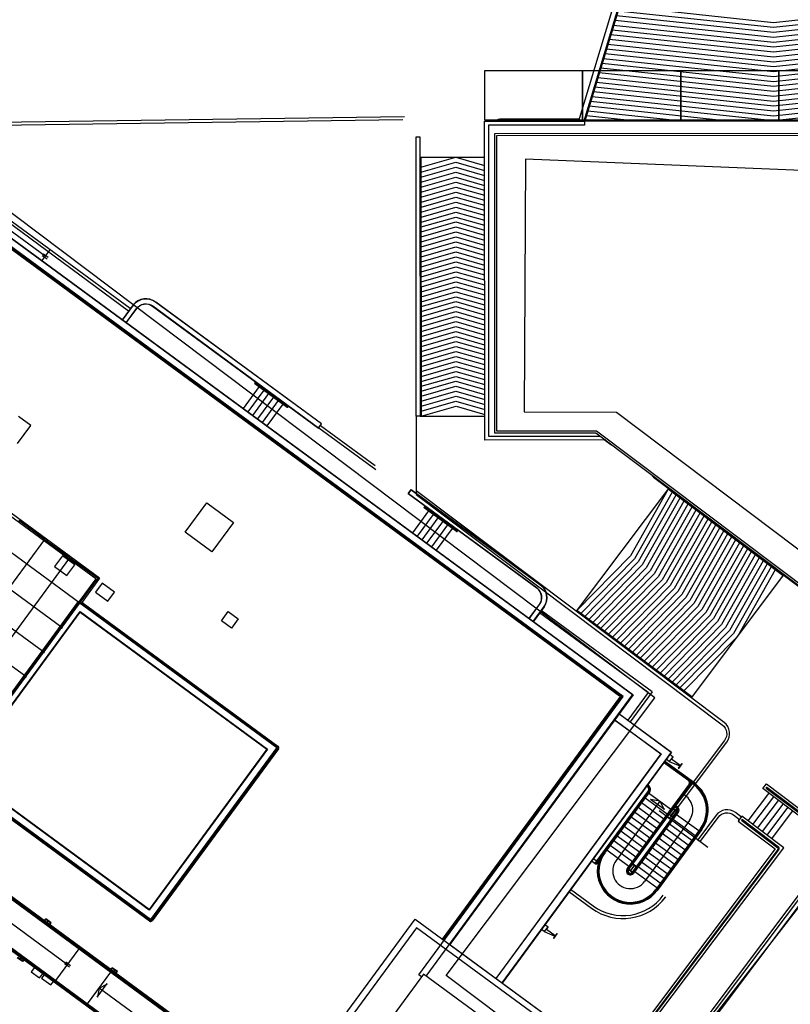
# Model space of a CAD drawing. Units: metres. Extents: x -939 to 2752, y -770 to 1400.
# Drawn here: x -59 to -20, y 1023 to 1073 of the extents above; entities that cross this region are included whole.
import ezdxf

# ---------------------------------------------------------------- set-up
doc = ezdxf.new("R2010")
doc.units = ezdxf.units.M
doc.header["$LTSCALE"] = 0.02
doc.layers.add('CATASTO_EDIFICI', color=26, linetype='Continuous', lineweight=30)
for name, color, linetype in [('EDIFICI_0', 7, 'Continuous'), ('EDIFICI_A-Campiture', 252, 'Continuous'), ('EDIFICI_A-Simboli', 140, 'Continuous'), ('SDF_PARCHEGGI_RIS', 120, 'Continuous'), ('SDF_PLANIVOLUMETRICO', 8, 'Continuous')]:
    doc.layers.add(name, color=color, linetype=linetype)

# ---------------------------------------------------------------- blocks, each defined once
blk = doc.blocks.new('E_H_AC_COP')
at = {"layer": 'EDIFICI_A-Campiture'}
for p, q in [((-16.617, 40.205), (-27.961, 27.373)), ((-16.397, 40.062), (-27.714, 27.259)), ((-16.354, 40.034), (-27.667, 27.238)), ((-36.013, 29.045), (-41.505, 17.064)), ((-36.058, 29.066), (-33.072, 27.697)), ((-27.671, 27.24), (-14.64, 21.265)), ((-41.733, 17.169), (-43.315, 13.717)), ((-41.551, 17.085), (-38.565, 15.716)), ((-31.589, 8.461), (-38.47, 4.745)), ((-28.153, 1.992), (-31.633, 8.437)), ((-34.946, -1.676), (-38.426, 4.769)), ((-28.109, 2.016), (-34.99, -1.7)), ((-34.973, -8.612), (-33.425, -7.776)), ((-34.831, -8.876), (-33.282, -8.04)), ((-34.688, -9.14), (-33.139, -8.304)), ((-34.545, -9.404), (-32.997, -8.568)), ((-34.403, -9.668), (-32.854, -8.832)), ((-34.26, -9.932), (-32.712, -9.096))]:
    blk.add_line(p, q, dxfattribs=at)
for points in [[(-12.497, 26.061), (-16.946, 27.551), (-23.79, 31.623)], [(-12.392, 26.289), (-16.841, 27.778), (-23.623, 31.813)], [(-12.705, 25.606), (-17.154, 27.096), (-24.126, 31.244)], [(-12.601, 25.834), (-17.05, 27.323), (-23.958, 31.433)], [(-13.018, 24.924), (-17.467, 26.414), (-24.629, 30.675)], [(-12.914, 25.152), (-17.363, 26.641), (-24.461, 30.864)], [(-12.809, 25.379), (-17.258, 26.868), (-24.293, 31.054)], [(-13.331, 24.242), (-17.78, 25.732), (-25.132, 30.106)], [(-13.226, 24.47), (-17.675, 25.959), (-24.964, 30.295)], [(-13.122, 24.697), (-17.571, 26.186), (-24.796, 30.485)], [(-13.539, 23.787), (-17.988, 25.277), (-25.467, 29.726)], [(-13.435, 24.015), (-17.884, 25.504), (-25.299, 29.916)], [(-33.481, 12.049), (-39.071, 14.612), (-32.307, 29.365), (-27.671, 27.24), (-27.755, 27.058), (-32.209, 29.1), (-38.806, 14.71), (-33.639, 12.341)], [(-13.852, 23.105), (-18.301, 24.595), (-25.97, 29.157)], [(-13.748, 23.333), (-18.197, 24.822), (-25.802, 29.347)], [(-13.643, 23.56), (-18.092, 25.049), (-25.635, 29.537)], [(-36.224, 28.584), (-34.399, 28.306), (-33.246, 27.318)], [(-14.165, 22.423), (-18.614, 23.913), (-26.473, 28.588)], [(-14.06, 22.651), (-18.509, 24.14), (-26.305, 28.778)], [(-13.956, 22.878), (-18.405, 24.367), (-26.137, 28.968)], [(-36.435, 28.124), (-34.61, 27.845), (-33.457, 26.857)], [(-36.329, 28.354), (-34.505, 28.075), (-33.351, 27.088)], [(-14.373, 21.968), (-18.822, 23.458), (-26.808, 28.209)], [(-14.269, 22.196), (-18.718, 23.685), (-26.64, 28.399)], [(-36.646, 27.663), (-34.822, 27.384), (-33.668, 26.396)], [(-36.541, 27.893), (-34.716, 27.614), (-33.563, 26.627)], [(-23.167, 25.175), (-27.311, 27.64)], [(-21.047, 24.202), (-27.143, 27.83)], [(-14.477, 21.741), (-18.926, 23.23), (-26.976, 28.02)], [(-36.858, 27.202), (-35.033, 26.923), (-33.879, 25.936)], [(-36.752, 27.432), (-34.927, 27.154), (-33.774, 26.166)], [(-27.408, 27.119), (-27.646, 27.261)], [(-25.287, 26.147), (-27.479, 27.451)], [(-37.069, 26.741), (-35.244, 26.462), (-34.091, 25.475)], [(-36.963, 26.972), (-35.138, 26.693), (-33.985, 25.705)], [(-37.28, 26.28), (-35.455, 26.002), (-34.302, 25.014)], [(-37.175, 26.511), (-35.35, 26.232), (-34.196, 25.244)], [(-37.597, 25.589), (-35.772, 25.31), (-34.619, 24.323)], [(-37.491, 25.82), (-35.667, 25.541), (-34.513, 24.553)], [(-37.386, 26.05), (-35.561, 25.771), (-34.408, 24.784)], [(-37.808, 25.128), (-35.984, 24.85), (-34.83, 23.862)], [(-37.703, 25.359), (-35.878, 25.08), (-34.725, 24.092)], [(-38.02, 24.668), (-36.195, 24.389), (-35.041, 23.401)], [(-37.914, 24.898), (-36.089, 24.619), (-34.936, 23.632)], [(-38.231, 24.207), (-36.406, 23.928), (-35.253, 22.94)], [(-38.125, 24.437), (-36.3, 24.158), (-35.147, 23.171)], [(-38.442, 23.746), (-36.617, 23.467), (-35.464, 22.48)], [(-38.336, 23.976), (-36.512, 23.698), (-35.358, 22.71)], [(-38.653, 23.285), (-36.829, 23.006), (-35.675, 22.019)], [(-38.548, 23.516), (-36.723, 23.237), (-35.57, 22.249)], [(-38.97, 22.594), (-37.146, 22.315), (-35.992, 21.328)], [(-38.865, 22.824), (-37.04, 22.546), (-35.886, 21.558)], [(-38.759, 23.055), (-36.934, 22.776), (-35.781, 21.788)], [(-39.182, 22.133), (-37.357, 21.854), (-36.203, 20.867)], [(-39.076, 22.364), (-37.251, 22.085), (-36.098, 21.097)], [(-39.393, 21.672), (-37.568, 21.394), (-36.415, 20.406)], [(-39.287, 21.903), (-37.462, 21.624), (-36.309, 20.636)], [(-39.604, 21.212), (-37.779, 20.933), (-36.626, 19.945)], [(-39.498, 21.442), (-37.674, 21.163), (-36.52, 20.176)], [(-39.815, 20.751), (-37.991, 20.472), (-36.837, 19.484)], [(-39.71, 20.981), (-37.885, 20.702), (-36.732, 19.715)], [(-40.132, 20.06), (-38.307, 19.781), (-37.154, 18.793)], [(-40.027, 20.29), (-38.202, 20.011), (-37.048, 19.024)], [(-39.921, 20.52), (-38.096, 20.242), (-36.943, 19.254)], [(-40.343, 19.599), (-38.519, 19.32), (-37.365, 18.332)], [(-40.238, 19.829), (-38.413, 19.55), (-37.26, 18.563)], [(-40.555, 19.138), (-38.73, 18.859), (-37.577, 17.872)], [(-40.449, 19.368), (-38.624, 19.089), (-37.471, 18.102)], [(-40.766, 18.677), (-38.941, 18.398), (-37.788, 17.411)], [(-40.66, 18.908), (-38.836, 18.629), (-37.682, 17.641)], [(-40.977, 18.216), (-39.153, 17.937), (-37.999, 16.95)], [(-40.872, 18.447), (-39.047, 18.168), (-37.893, 17.18)], [(-41.189, 17.756), (-39.364, 17.477), (-38.21, 16.489)], [(-41.083, 17.986), (-39.258, 17.707), (-38.105, 16.72)], [(-41.505, 17.064), (-39.681, 16.785), (-38.527, 15.798)], [(-41.4, 17.295), (-39.575, 17.016), (-38.422, 16.028)], [(-41.294, 17.525), (-39.469, 17.246), (-38.316, 16.259)], [(-31.633, 8.437), (-34.79, 6.159), (-38.426, 4.769)], [(-31.513, 8.215), (-34.67, 5.937), (-38.306, 4.547)], [(-31.393, 7.993), (-34.55, 5.714), (-38.186, 4.325)], [(-31.273, 7.771), (-34.43, 5.492), (-38.066, 4.102)], [(-31.153, 7.548), (-34.31, 5.27), (-37.946, 3.88)], [(-31.033, 7.326), (-34.19, 5.048), (-37.826, 3.658)], [(-30.913, 7.104), (-34.07, 4.825), (-37.706, 3.436)], [(-30.793, 6.882), (-33.95, 4.603), (-37.586, 3.213)], [(-30.673, 6.659), (-33.83, 4.381), (-37.466, 2.991)], [(-30.553, 6.437), (-33.71, 4.159), (-37.346, 2.769)], [(-30.433, 6.215), (-33.59, 3.936), (-37.226, 2.547)], [(-30.313, 5.993), (-33.469, 3.714), (-37.106, 2.324)], [(-30.193, 5.77), (-33.349, 3.492), (-36.986, 2.102)], [(-30.073, 5.548), (-33.229, 3.27), (-36.866, 1.88)], [(-29.953, 5.326), (-33.109, 3.047), (-36.746, 1.658)], [(-29.833, 5.104), (-32.989, 2.825), (-36.626, 1.435)], [(-29.713, 4.881), (-32.869, 2.603), (-36.506, 1.213)], [(-29.593, 4.659), (-32.749, 2.381), (-36.386, 0.991)], [(-29.473, 4.437), (-32.629, 2.158), (-36.266, 0.769)], [(-29.353, 4.215), (-32.509, 1.936), (-36.146, 0.546)], [(-29.233, 3.992), (-32.389, 1.714), (-36.026, 0.324)], [(-29.113, 3.77), (-32.269, 1.492), (-35.906, 0.102)], [(-28.993, 3.548), (-32.149, 1.269), (-35.786, -0.12)], [(-28.873, 3.326), (-32.029, 1.047), (-35.666, -0.343)], [(-28.753, 3.103), (-31.909, 0.825), (-35.546, -0.565)], [(-28.633, 2.881), (-31.789, 0.603), (-35.426, -0.787)], [(-28.513, 2.659), (-31.669, 0.38), (-35.306, -1.009)], [(-28.393, 2.437), (-31.549, 0.158), (-35.186, -1.232)], [(-23.065, -7.239), (-52.758, -23.274), (-48.952, -30.322)], [(-22.97, -7.415), (-52.487, -23.354), (-48.776, -30.226)], [(-31.377, -11.568), (-33.615, -7.424), (-33.342, -7.277), (-31.104, -11.421)], [(-46.774, -15.781), (-46.261, -16.731), (-44.493, -15.776), (-44.264, -16.198), (-33.899, -10.601), (-35.163, -8.26), (-35.436, -8.408), (-34.319, -10.475), (-44.139, -15.778), (-44.367, -15.356), (-46.136, -16.311), (-46.502, -15.633)], [(-30.945, -11.494), (-31.011, -11.371), (-52.824, -23.15)]]:
    blk.add_lwpolyline(points, dxfattribs=at)
for points in [[(-41.733, 17.169), (-35.806, 30.095), (-35.625, 30.011), (-41.551, 17.085)], [(-9.623, -0.469), (-4.418, 2.342), (-14.127, 20.321), (-32.117, 28.568), (-38.46, 14.733), (-33.77, 12.583), (-22.861, -7.618)], [(-9.671, -0.381), (-4.554, 2.382), (-14.199, 20.244), (-32.068, 28.436), (-38.327, 14.782), (-33.697, 12.66), (-22.821, -7.482)]]:
    blk.add_lwpolyline(points, close=True, dxfattribs=at)
for points in [[(-27.889, 27.455), (-31.477, 29.1, 0.166511), (-31.8, 29.132)], [(-33.236, 11.595, -0.131326), (-33.343, 11.708), (-33.542, 12.077)], [(-32.086, 9.465, 0.131326), (-32.05, 9.315), (-27.643, 1.154, 0.101021), (-27.515, 1)], [(-31.218, -11.483), (-33.394, -7.453, 1), (-33.438, -7.477), (-31.262, -11.507)], [(-46.66, -15.719), (-46.256, -16.467, 0.414214), (-46.121, -16.507), (-44.484, -15.623, -0.414214), (-44.416, -15.644), (-44.259, -15.934, 0.414214), (-44.124, -15.974), (-34.163, -10.596, 0.414214), (-34.123, -10.46), (-35.216, -8.436, 1.000003), (-35.26, -8.46), (-34.167, -10.484, -0.414214), (-34.187, -10.552), (-44.148, -15.93, -0.414214), (-44.215, -15.91), (-44.372, -15.62, 0.414214), (-44.508, -15.579), (-46.144, -16.463, -0.414214), (-46.212, -16.443), (-46.616, -15.695)]]:
    blk.add_lwpolyline(points, format="xyb", dxfattribs=at)
for points in [[(-38.564, -6.824), (-34.288, -4.514, 0.414214), (-33.997, -3.539), (-43.315, 13.717), (-43.393, 13.546), (-34.128, -3.61, -0.414214), (-34.359, -4.382), (-38.635, -6.692)], [(-35.207, -8.284), (-35.388, -7.95, 0.414214), (-36.336, -7.666), (-37.709, -8.408), (-37.638, -8.54), (-36.265, -7.798, -0.414214), (-35.52, -8.021), (-35.339, -8.355)]]:
    blk.add_lwpolyline(points, format="xyb", close=True, dxfattribs=at)
at = {"layer": 'EDIFICI_A-Simboli'}
blk.add_line((-37.4, -8.98), (-38.873, -6.252), dxfattribs=at)

msp = doc.modelspace()

# ---------------------------------------------------------------- linework, layer by layer
at = {"layer": 'CATASTO_EDIFICI'}
msp.add_lwpolyline([(-14.211, 1065.27), (-33.676, 1066.064), (-33.753, 1053.212), (-29.045, 1053.183), (-10.848, 1039.483), (-31.538, 1012.85), (-33.673, 1014.457), (-30.305, 1018.93), (-37.726, 1024.517), (-27.087, 1038.648), (-64.497, 1066.814)], dxfattribs=at)
at = {"layer": 'SDF_PARCHEGGI_RIS', "ltscale": 0.1}
for points in [[(-35.775, 1070.571), (-35.775, 1068.071), (-30.775, 1068.071), (-30.775, 1070.571)], [(-30.775, 1070.571), (-30.775, 1068.071), (-25.775, 1068.071), (-25.775, 1070.571)], [(-25.775, 1070.571), (-25.775, 1068.071), (-20.775, 1068.071), (-20.775, 1070.571)], [(-20.775, 1070.571), (-20.775, 1068.071), (-15.775, 1068.071), (-15.775, 1070.571)]]:
    msp.add_lwpolyline(points, close=True, dxfattribs=at)
at = {"layer": 'SDF_PLANIVOLUMETRICO'}
for p, q in [((-39.846, 1068.217), (-82.877, 1067.632)), ((-39.934, 1068.066), (-80.409, 1067.515)), ((-53.802, 1058.456), (-66.221, 1067.574)), ((-53.89, 1058.335), (-66.189, 1067.364)), ((-28.216, 1038.794), (-66.069, 1066.586)), ((-28.23, 1038.792), (-66.067, 1066.572)), ((-28.706, 1038.719), (-65.994, 1066.096)), ((-28.72, 1038.717), (-65.992, 1066.082)), ((-28.734, 1038.715), (-65.99, 1066.068)), ((-28.886, 1038.727), (-65.933, 1065.927)), ((-28.856, 1038.767), (-65.903, 1065.967)), ((-58.136, 1061.12), (-62.193, 1064.099)), ((-58.294, 1060.904), (-57.888, 1061.456)), ((-58.286, 1061.168), (-58.044, 1060.991)), ((-58.227, 1061.249), (-57.985, 1061.071)), ((-47.464, 1054.652), (-45.811, 1053.439)), ((-47.434, 1054.693), (-45.782, 1053.479)), ((-47.242, 1054.489), (-48.06, 1053.375)), ((-47, 1054.312), (-47.818, 1053.198)), ((-46.758, 1054.134), (-47.576, 1053.02)), ((-47.188, 1054.563), (-47.212, 1054.53)), ((-46.946, 1054.385), (-46.971, 1054.352)), ((-46.704, 1054.208), (-46.729, 1054.175)), ((-46.516, 1053.957), (-47.334, 1052.843)), ((-46.275, 1053.779), (-47.093, 1052.665)), ((-46.033, 1053.602), (-46.851, 1052.488)), ((-46.463, 1054.03), (-46.487, 1053.997)), ((-46.221, 1053.853), (-46.245, 1053.82)), ((-45.979, 1053.675), (-46.003, 1053.642)), ((-58.868, 1052.511), (-59.497, 1052.972)), ((-59.549, 1051.584), (-58.868, 1052.511)), ((-44.202, 1052.395), (-41.296, 1050.262)), ((-44.113, 1052.516), (-41.328, 1050.471)), ((-56.377, 1043.47), (-66.869, 1051.173)), ((-57.294, 1042.222), (-67.785, 1049.925)), ((-58.21, 1040.973), (-68.702, 1048.676)), ((-38.621, 1048.16), (-39.439, 1047.046)), ((-37.19, 1047.11), (-38.843, 1048.323)), ((-37.161, 1047.15), (-38.813, 1048.363)), ((-38.567, 1048.233), (-38.591, 1048.2)), ((-55.558, 1044.704), (-59.954, 1047.931)), ((-55.363, 1044.734), (-59.871, 1048.044)), ((-38.379, 1047.982), (-39.197, 1046.868)), ((-38.137, 1047.805), (-38.955, 1046.691)), ((-37.896, 1047.627), (-38.713, 1046.513)), ((-38.325, 1048.056), (-38.35, 1048.023)), ((-38.083, 1047.878), (-38.108, 1047.845)), ((-37.842, 1047.701), (-37.866, 1047.668)), ((-59.127, 1039.724), (-69.619, 1047.428)), ((-37.654, 1047.45), (-38.472, 1046.336)), ((-37.412, 1047.272), (-38.23, 1046.158)), ((-37.6, 1047.523), (-37.624, 1047.49)), ((-37.358, 1047.346), (-37.382, 1047.313)), ((-58.172, 1046.71), (-66.422, 1035.473)), ((-56.899, 1045.775), (-65.149, 1034.538)), ((-57.257, 1045.878), (-57.659, 1045.33)), ((-56.628, 1045.416), (-57.257, 1045.878)), ((-57.659, 1045.33), (-57.031, 1044.868)), ((-57.031, 1044.868), (-56.628, 1045.416)), ((-55.558, 1044.704), (-56.417, 1043.534)), ((-55.363, 1044.734), (-56.304, 1043.451)), ((-55.235, 1044.488), (-55.579, 1044.021)), ((-54.607, 1044.027), (-55.235, 1044.488)), ((-55.579, 1044.021), (-54.95, 1043.559)), ((-54.95, 1043.559), (-54.607, 1044.027)), ((-56.226, 1043.431), (-46.312, 1036.152)), ((-56.197, 1043.471), (-46.283, 1036.192)), ((-27.228, 1038.945), (-32.876, 1043.092)), ((-49.155, 1042.566), (-48.812, 1043.034)), ((-48.648, 1042.193), (-49.155, 1042.566)), ((-48.812, 1043.034), (-48.304, 1042.661)), ((-48.304, 1042.661), (-48.648, 1042.193)), ((-27.438, 1038.913), (-32.965, 1042.971)), ((-75.471, 1039.862), (-46.041, 1018.254)), ((-75.377, 1039.855), (-46.092, 1018.353)), ((-39.115, 1024.542), (-28.706, 1038.719)), ((-38.738, 1024.48), (-28.23, 1038.792)), ((-37.909, 1026.353), (-28.875, 1038.657)), ((-37.869, 1026.323), (-28.835, 1038.628)), ((-37.845, 1026.305), (-28.734, 1038.715)), ((-37.837, 1026.299), (-28.72, 1038.717)), ((-37.546, 1026.086), (-28.216, 1038.794)), ((-27.438, 1038.913), (-28.472, 1037.504)), ((-27.228, 1038.945), (-28.351, 1037.415)), ((-76.655, 1038.249), (-47.225, 1016.642)), ((-76.62, 1038.162), (-47.335, 1016.66)), ((-28.929, 1037.84), (-26.259, 1035.879)), ((-28.923, 1037.848), (-26.245, 1035.881)), ((-29.142, 1037.533), (-26.78, 1035.799)), ((-29.14, 1037.519), (-26.794, 1035.797)), ((-46.301, 1036.082), (-52.727, 1027.33)), ((-46.261, 1036.052), (-52.687, 1027.3)), ((-26.794, 1035.797), (-35.192, 1024.358)), ((-26.78, 1035.799), (-35.184, 1024.352)), ((-26.259, 1035.879), (-34.884, 1024.131)), ((-26.245, 1035.881), (-34.876, 1024.126)), ((-26.16, 1035.63), (-26.335, 1035.758)), ((-25.37, 1034.412), (-26.655, 1035.356)), ((-25.066, 1034.294), (-26.605, 1035.424)), ((-25.34, 1034.453), (-26.579, 1035.362)), ((-26.362, 1035.405), (-26.513, 1035.516)), ((-52.826, 1027.279), (-62.741, 1034.558)), ((-52.797, 1027.319), (-62.711, 1034.598)), ((-25.345, 1034.251), (-28.503, 1029.951)), ((-25.305, 1034.222), (-28.462, 1029.921)), ((-25.277, 1034.201), (-28.434, 1029.901)), ((-27.446, 1034.094), (-27.548, 1034.169)), ((-27.395, 1034.163), (-27.484, 1034.227)), ((-27.425, 1034.122), (-27.467, 1034.153)), ((-25.086, 1034.266), (-25.249, 1034.386)), ((-25.116, 1034.226), (-25.238, 1034.315)), ((-27.421, 1033.933), (-30.144, 1030.225)), ((-27.393, 1033.913), (-29.671, 1030.809)), ((-27.353, 1033.883), (-29.631, 1030.78)), ((-27.589, 1033.561), (-26.461, 1032.732)), ((-27.412, 1033.802), (-26.283, 1032.974)), ((-26.848, 1033.388), (-29.067, 1030.365)), ((-27.944, 1033.077), (-26.816, 1032.248)), ((-27.767, 1033.319), (-26.638, 1032.49)), ((-26.848, 1033.388), (-27.318, 1033.472)), ((-27.309, 1033.492), (-26.61, 1032.978)), ((-26.848, 1033.388), (-26.626, 1032.965)), ((-28.3, 1032.593), (-27.171, 1031.765)), ((-25.97, 1032.868), (-28.249, 1029.765)), ((-25.942, 1032.847), (-28.22, 1029.744)), ((-25.902, 1032.818), (-28.18, 1029.714)), ((-28.122, 1032.835), (-26.993, 1032.007)), ((-24.862, 1031.868), (-25.99, 1032.697)), ((-28.655, 1032.11), (-27.526, 1031.281)), ((-28.477, 1032.351), (-27.349, 1031.523)), ((-25.337, 1032.403), (-27.616, 1029.3)), ((-25.217, 1031.385), (-26.346, 1032.213)), ((-25.04, 1031.626), (-26.168, 1032.455)), ((-29.01, 1031.626), (-27.881, 1030.797)), ((-28.832, 1031.868), (-27.704, 1031.039)), ((-24.773, 1031.989), (-27.052, 1028.886)), ((-24.733, 1031.96), (-27.011, 1028.856)), ((-24.705, 1031.939), (-26.983, 1028.835)), ((-25.572, 1030.901), (-26.701, 1031.73)), ((-25.395, 1031.143), (-26.523, 1031.971)), ((-56.996, 1025.057), (-65.627, 1031.393)), ((-29.365, 1031.142), (-28.236, 1030.314)), ((-29.187, 1031.384), (-28.059, 1030.556)), ((-25.927, 1030.417), (-27.056, 1031.246)), ((-25.75, 1030.659), (-26.878, 1031.488)), ((-29.874, 1030.534), (-30.1, 1030.225)), ((-29.542, 1030.901), (-28.414, 1030.072)), ((-26.282, 1029.934), (-27.411, 1030.762)), ((-26.105, 1030.176), (-27.233, 1031.004)), ((-30.316, 1030.352), (-30.075, 1030.175)), ((-30.228, 1030.473), (-30.055, 1030.346)), ((-29.944, 1030.354), (-30.075, 1030.175)), ((-26.815, 1029.208), (-27.943, 1030.037)), ((-26.637, 1029.45), (-27.766, 1030.279)), ((-26.46, 1029.692), (-27.588, 1030.52)), ((-26.993, 1028.966), (-28.121, 1029.795)), ((-31.47, 1028.78), (-30.317, 1027.934)), ((-31.382, 1028.901), (-30.228, 1028.054)), ((-58.172, 1027.303), (-58.108, 1027.392)), ((-58.156, 1027.291), (-58.103, 1027.363)), ((-57.839, 1027.194), (-58.108, 1027.392)), ((-57.868, 1027.19), (-58.103, 1027.363)), ((-57.992, 1027.281), (-58.044, 1027.209)), ((-58.032, 1027.2), (-57.979, 1027.272)), ((-57.921, 1027.118), (-57.868, 1027.19)), ((-57.904, 1027.106), (-57.839, 1027.194)), ((-32.521, 1026.967), (-32.695, 1027.095)), ((-32.722, 1026.743), (-32.873, 1026.853)), ((-57.588, 1024.251), (-56.405, 1025.863)), ((-59.289, 1025.22), (-59.557, 1025.417)), ((-59.293, 1025.249), (-59.528, 1025.422)), ((-59.417, 1025.34), (-59.364, 1025.412)), ((-59.352, 1025.403), (-59.405, 1025.331)), ((-59.24, 1025.321), (-59.293, 1025.249)), ((-59.224, 1025.309), (-59.289, 1025.22)), ((-56.905, 1024.928), (-57.147, 1025.105)), ((-56.846, 1025.008), (-57.088, 1025.186)), ((-58.689, 1024.916), (-58.85, 1024.696)), ((-58.85, 1024.696), (-58.423, 1024.383)), ((-58.423, 1024.383), (-58.262, 1024.602)), ((-58.189, 1024.549), (-58.321, 1024.37)), ((-55.976, 1023.067), (-54.793, 1024.679)), ((-54.787, 1024.818), (-54.722, 1024.906)), ((-54.77, 1024.806), (-54.718, 1024.877)), ((-54.454, 1024.709), (-54.722, 1024.906)), ((-54.482, 1024.704), (-54.718, 1024.877)), ((-54.606, 1024.795), (-54.659, 1024.724)), ((-54.647, 1024.715), (-54.594, 1024.786)), ((-54.535, 1024.633), (-54.482, 1024.704)), ((-54.518, 1024.621), (-54.454, 1024.709)), ((-38.975, 1024.439), (-39.115, 1024.542)), ((-58.321, 1024.37), (-57.853, 1024.027)), ((-57.853, 1024.027), (-57.722, 1024.206)), ((-55.488, 1023.411), (-54.975, 1024.11)), ((-55.384, 1023.873), (-54.961, 1024.094)), ((-55.384, 1023.873), (-55.468, 1023.403)), ((-46.754, 1017.536), (-55.384, 1023.873))]:
    msp.add_line(p, q, dxfattribs=at)
at = {"layer": 'SDF_PLANIVOLUMETRICO', "ltscale": 0.25}
for p, q in [((-58.192, 1046.725), (-59.425, 1047.63)), ((-56.919, 1045.79), (-58.152, 1046.695)), ((-55.481, 1044.733), (-56.879, 1045.76)), ((-56.362, 1043.49), (-55.475, 1044.699)), ((-57.279, 1042.242), (-56.392, 1043.45)), ((-58.196, 1040.993), (-57.309, 1042.201)), ((-59.112, 1039.745), (-58.225, 1040.953)), ((-60.029, 1038.496), (-59.142, 1039.704))]:
    msp.add_line(p, q, dxfattribs=at)
at = {"layer": 'SDF_PLANIVOLUMETRICO', "ltscale": 0.5}
msp.add_lwpolyline([(-87.766, 1073.046), (-70.62, 1060.405), (-66.072, 1066.6), (-28.202, 1038.796), (-37.538, 1026.08), (-28.459, 1019.415), (-32.939, 1013.313), (-31.876, 1012.533)], dxfattribs=at)
at = {"layer": 'SDF_PLANIVOLUMETRICO'}
for points in [[(-72.305, 1061.161), (-70.849, 1060.092), (-66.072, 1066.6), (-28.202, 1038.796), (-37.538, 1026.08)], [(-62.824, 1034.731), (-62.869, 1034.764), (-56.431, 1043.531), (-56.387, 1043.499)], [(-56.347, 1043.469), (-46.328, 1036.113), (-52.765, 1027.346), (-62.784, 1034.701)], [(-62.351, 1034.843), (-56.352, 1043.014), (-46.845, 1036.034)], [(-75.186, 1039.794), (-46.066, 1018.414), (-45.648, 1018.984), (-43.915, 1017.711)], [(-76.506, 1037.997), (-47.385, 1016.617), (-47.803, 1016.048), (-46.905, 1015.388)], [(-46.845, 1036.034), (-52.844, 1027.863), (-62.351, 1034.843)], [(-26.184, 1035.647), (-26.362, 1035.405), (-26.338, 1035.388), (-26.362, 1035.405), (-25.818, 1035.183), (-25.903, 1035.068), (-25.878, 1035.05), (-25.701, 1035.292), (-25.725, 1035.31), (-25.809, 1035.195), (-26.244, 1035.515), (-26.16, 1035.63)], [(-32.545, 1026.984), (-32.722, 1026.743), (-32.698, 1026.725), (-32.722, 1026.743), (-32.179, 1026.52), (-32.263, 1026.405), (-32.239, 1026.387), (-32.061, 1026.629), (-32.085, 1026.647), (-32.169, 1026.532), (-32.605, 1026.852), (-32.521, 1026.967)]]:
    msp.add_lwpolyline(points, dxfattribs=at)
for points in [[(-54.013, 1057.729), (-53.476, 1058.46, -0.414214), (-52.665, 1058.584), (-44.214, 1052.379), (-44.06, 1052.589), (-52.511, 1058.794, 0.399086), (-53.661, 1058.648), (-54.222, 1057.883)], [(-54.021, 1057.735), (-53.484, 1058.466, -0.414214), (-52.659, 1058.592), (-44.216, 1052.393), (-44.074, 1052.586), (-52.517, 1058.786, 0.398995), (-53.653, 1058.642), (-54.214, 1057.877)], [(-33.506, 1042.673), (-32.97, 1043.404, 0.414214), (-33.094, 1044.215), (-39.655, 1049.032), (-39.501, 1049.242), (-32.94, 1044.424, -0.399086), (-32.735, 1043.285), (-33.297, 1042.519)], [(-33.498, 1042.667), (-32.962, 1043.398, 0.414214), (-33.088, 1044.223), (-39.641, 1049.034), (-39.499, 1049.228), (-32.946, 1044.416, -0.398995), (-32.743, 1043.29), (-33.305, 1042.525)], [(-26.207, 1032.596), (-26.344, 1032.696), (-26.337, 1032.706), (-26.286, 1032.669, 0.414214), (-26.261, 1032.673), (-26.084, 1032.914, 0.414214), (-26.088, 1032.939), (-26.139, 1032.976), (-26.131, 1032.986), (-25.994, 1032.886), (-26.002, 1032.876), (-26.053, 1032.913, 0.414214), (-26.078, 1032.909), (-26.255, 1032.668, 0.414214), (-26.251, 1032.643), (-26.2, 1032.606), (-26.207, 1032.596)], [(-28.06, 1030.073), (-28.197, 1030.173), (-28.204, 1030.163), (-28.154, 1030.126, -0.414214), (-28.15, 1030.101), (-28.326, 1029.86, -0.414214), (-28.352, 1029.856), (-28.402, 1029.893), (-28.41, 1029.883), (-28.273, 1029.782), (-28.265, 1029.793), (-28.316, 1029.83, -0.414214), (-28.32, 1029.855), (-28.143, 1030.096, -0.414214), (-28.118, 1030.1), (-28.067, 1030.062), (-28.06, 1030.073)]]:
    msp.add_lwpolyline(points, format="xyb", dxfattribs=at)
for points in [[(-49.91, 1048.571), (-48.545, 1047.568), (-49.645, 1046.07), (-51.01, 1047.073)], [(-59.41, 1047.65), (-59.451, 1047.679), (-59.48, 1047.639), (-59.44, 1047.609)], [(-58.137, 1046.715), (-58.178, 1046.745), (-58.207, 1046.704), (-58.167, 1046.675)], [(-56.864, 1045.78), (-56.905, 1045.81), (-56.934, 1045.77), (-56.894, 1045.74)], [(-55.425, 1044.724), (-55.466, 1044.754), (-55.495, 1044.713), (-55.455, 1044.684)], [(-52.763, 1027.332), (-62.883, 1034.761), (-56.433, 1043.545), (-46.314, 1036.116)], [(-52.767, 1027.36), (-62.855, 1034.766), (-56.429, 1043.517), (-46.342, 1036.111)], [(-56.342, 1043.476), (-56.382, 1043.505), (-56.412, 1043.465), (-56.372, 1043.435)], [(-52.84, 1027.835), (-62.379, 1034.839), (-56.356, 1043.042), (-46.817, 1036.038)], [(-52.842, 1027.849), (-62.365, 1034.841), (-56.354, 1043.028), (-46.831, 1036.036)], [(-57.259, 1042.227), (-57.299, 1042.257), (-57.329, 1042.216), (-57.288, 1042.187)], [(-58.175, 1040.978), (-58.216, 1041.008), (-58.245, 1040.968), (-58.205, 1040.938)], [(-59.092, 1039.73), (-59.132, 1039.759), (-59.162, 1039.719), (-59.122, 1039.69)], [(-39.301, 1027.375), (-28.459, 1019.415), (-42.722, 999.988), (-53.564, 1007.948)], [(-53.123, 1008.016), (-42.79, 1000.429), (-28.9, 1019.347), (-39.234, 1026.934)], [(-50.768, 1008.377), (-43.151, 1002.784), (-31.255, 1018.986), (-38.873, 1024.579)]]:
    msp.add_lwpolyline(points, close=True, dxfattribs=at)
for centre, radius, start, end in [((-47.449, 1054.672), 0.025, 53.7139, 233.7139), ((-45.796, 1053.459), 0.025, 233.7139, 53.7139), ((-38.828, 1048.343), 0.025, 53.7139, 233.7139), ((-37.175, 1047.13), 0.025, 233.7139, 53.7139), ((-56.211, 1043.451), 0.025, 53.7139, 233.7139), ((-28.915, 1038.687), 0.05, 323.7139, 53.7139), ((-28.915, 1038.687), 0.1, 323.7139, 53.7139), ((-46.342, 1036.111), 0.05, 323.7139, 53.7139), ((-46.342, 1036.111), 0.1, 323.7139, 53.7139), ((-26.594, 1035.342), 0.025, 53.7139, 233.7139), ((-27.452, 1034.173), 0.025, 53.7139, 233.7139), ((-27.514, 1034.001), 0.115, 323.7139, 53.7139), ((-27.514, 1034.001), 0.15, 323.7139, 53.7139), ((-27.514, 1034.001), 0.2, 323.7114, 53.7165), ((-25.438, 1034.32), 0.115, 323.7139, 53.7139), ((-25.438, 1034.32), 0.165, 323.7139, 53.7139), ((-25.438, 1034.32), 0.2, 323.7139, 53.7139), ((-26.063, 1032.936), 1.6, 323.7139, 53.7148), ((-26.063, 1032.936), 1.65, 323.7139, 53.7148), ((-26.063, 1032.936), 1.685, 323.7139, 53.7139), ((-26.063, 1032.936), 0.9, 323.7139, 61.0551), ((-26.063, 1032.936), 0.115, 323.7139, 143.7139), ((-26.063, 1032.936), 0.15, 323.7139, 103.7694), ((-26.063, 1032.936), 0.2, 323.7139, 88.8136), ((-28.341, 1029.833), 1.685, 143.7139, 323.7139), ((-28.341, 1029.833), 1.65, 143.7139, 323.7139), ((-28.341, 1029.833), 1.6, 143.7139, 323.7139), ((-30.08, 1030.21), 0.025, 143.7139, 323.7139), ((-28.341, 1029.833), 0.9, 143.7139, 323.7139), ((-28.341, 1029.833), 0.2, 143.7114, 323.7164), ((-28.341, 1029.833), 0.15, 143.7139, 323.7139), ((-28.341, 1029.833), 0.115, 143.7139, 323.7139), ((-28.719, 1030.11), 2.55, 233.7139, 323.7139), ((-28.719, 1030.11), 2.7, 233.7139, 323.7139), ((-52.767, 1027.36), 0.1, 233.7139, 323.7139), ((-52.767, 1027.36), 0.05, 233.7139, 323.7139)]:
    msp.add_arc(centre, radius, start, end, dxfattribs=at)

# ---------------------------------------------------------------- block references
at = {"layer": 'EDIFICI_0', "rotation": 24.67000000053575}
msp.add_blockref('E_H_AC_COP', (5.846, 1054.799), dxfattribs=at)

doc.saveas('drawing.dxf')
